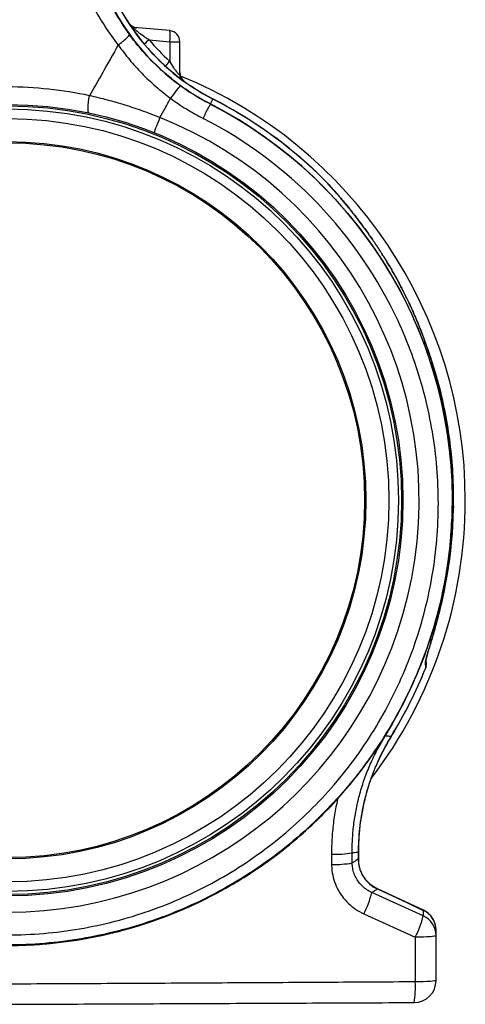
# Model space of a CAD drawing. Units: millimetres. Extents: x -9564 to -5075, y -6371 to -1057.
# Drawn here: x -5627 to -5426, y -2981 to -2538 of the extents above; entities that cross this region are included whole.
import ezdxf

# ---------------------------------------------------------------- set-up
doc = ezdxf.new("R2010")
doc.units = ezdxf.units.MM

msp = doc.modelspace()

# ---------------------------------------------------------------- linework, layer by layer
for p, q in [((-5559.353, -2542.754), (-5575.38, -2541.352)), ((-5568.668, -2546.896), (-5559.353, -2547.711)), ((-5559.353, -2547.711), (-5559.353, -2556.433)), ((-5559.353, -2547.711), (-5554.811, -2547.711)), ((-5554.811, -2562.609), (-5554.811, -2547.711)), ((-5541.035, -2575.752), (-5539.907, -2573.549)), ((-5541.049, -2575.779), (-5541.035, -2575.752)), ((-5492.176, -2607.511), (-5487.602, -2612.206)), ((-5483.315, -2616.992), (-5487.32, -2612.525)), ((-5478.828, -2622.391), (-5481.848, -2618.71)), ((-5478.843, -2622.35), (-5480.396, -2620.436)), ((-5479.333, -2621.728), (-5479.784, -2621.209)), ((-5478.834, -2622.361), (-5479.425, -2621.633)), ((-5479.334, -2621.727), (-5478.424, -2622.866)), ((-5431.498, -2754.097), (-5431.554, -2749.351)), ((-5432.012, -2760.435), (-5431.959, -2758.448)), ((-5431.605, -2757.568), (-5431.623, -2757.567)), ((-5436.305, -2797.429), (-5436.323, -2797.425)), ((-5443.804, -2826.628), (-5443.953, -2825.906)), ((-5444.373, -2827.944), (-5444.075, -2829.475)), ((-5462.331, -2860.273), (-5458.943, -2854.643)), ((-5486.488, -2913.411), (-5486.463, -2917.993)), ((-5477.152, -2917.346), (-5477.186, -2912.772)), ((-5474.401, -2912.382), (-5474.401, -2915.592)), ((-5474.308, -2912.382), (-5474.401, -2912.382)), ((-5474.308, -2915.592), (-5474.401, -2915.592)), ((-5474.308, -2915.592), (-5474.308, -2912.382)), ((-5445.12, -2938.592), (-5465.798, -2928.95)), ((-5445.16, -2941.171), (-5468.329, -2930.621)), ((-5471.941, -2940.239), (-5448.747, -2950.765)), ((-5448.747, -2950.765), (-5448.778, -2970.875)), ((-5439.388, -2970.213), (-5439.388, -2950.132))]:
    msp.add_line(p, q)
at = {"flags": 128}
for points in [[(-5595.699, -2579.815), (-5595.922, -2579.619), (-5596.076, -2579.144), (-5596.156, -2578.408), (-5596.158, -2577.437), (-5596.084, -2576.268), (-5595.936, -2574.944), (-5595.718, -2573.512), (-5595.44, -2572.026)], [(-5539.881, -2573.499), (-5539.882, -2573.502), (-5539.887, -2573.512), (-5539.895, -2573.527), (-5539.907, -2573.549)], [(-5563.783, -2581.897), (-5564.32, -2583.244), (-5564.83, -2584.523), (-5565.295, -2585.69), (-5565.7, -2586.704), (-5566.03, -2587.532), (-5566.274, -2588.144), (-5566.423, -2588.52), (-5566.474, -2588.647)], [(-5459.584, -2860.429), (-5459.587, -2860.427), (-5459.596, -2860.422), (-5459.612, -2860.412), (-5459.633, -2860.399)], [(-5465.798, -2928.95), (-5465.801, -2928.955), (-5465.808, -2928.971), (-5465.82, -2928.998), (-5465.838, -2929.035)], [(-5465.838, -2929.035), (-5452.613, -2935.201), (-5452.599, -2935.208), (-5445.16, -2938.677)], [(-5439.388, -2950.132), (-5439.565, -2950.251), (-5440.09, -2950.366), (-5440.944, -2950.472), (-5442.097, -2950.567), (-5443.507, -2950.646), (-5445.124, -2950.707), (-5446.892, -2950.747), (-5448.747, -2950.765)], [(-5439.388, -2970.213), (-5439.566, -2970.338), (-5440.093, -2970.458), (-5440.95, -2970.57), (-5442.107, -2970.669), (-5443.523, -2970.751), (-5445.146, -2970.815), (-5446.919, -2970.856), (-5448.778, -2970.875)]]:
    msp.add_lwpolyline(points, dxfattribs=at)
for radius in [178.109, 177.467, 176.087, 171.756, 161.392, 160.846]:
    msp.add_circle((-5632.423, -2754.097), radius)
for centre, radius, start, end in [((-5494.478, -2484.895), 102.091, 194, 242.86837), ((-5494.478, -2484.895), 99.616, 194, 242.86837), ((-5494.478, -2484.895), 99.56, 194, 242.86837), ((-5573.743, -2536.501), 4.975, 212.37598, 264.99506), ((-5573.841, -2536.54), 4.928, 221.91715, 264.97607), ((-5574.951, -2536.455), 4.916, 249.33843, 264.99977), ((-5573.695, -2545.233), 14.555, 350.19716, 9.80284), ((-5559.786, -2547.711), 4.975, 0, 85), ((-5525.335, -2597.796), 66.848, 130.40859, 132.87268), ((-5516.184, -2594.813), 57.764, 138.36058, 141.32477), ((-5549.836, -2561.587), 4.975, 180.00438, 234.78615), ((-5549.88, -2561.678), 4.932, 180.02636, 225.33272), ((-5549.89, -2562.609), 4.921, 180.00275, 200.40429), ((-5632.423, -2754.097), 206.199, 0, 67.81229), ((-5633.806, -2754.097), 186.07, 78.10089, 89.57436), ((-5475.949, -2632.094), 101.809, 140.57043, 144.65628), ((-5632.423, -2754.097), 202.871, 46.26614, 62.86837), ((-5632.423, -2754.097), 202.928, 47.47314, 62.86837), ((-5632.423, -2754.097), 200.396, 358.28098, 62.86837), ((-5632.423, -2754.097), 185.376, 111.73251, 68.26749), ((-5632.423, -2754.097), 206.199, 322.66497, 0), ((-5632.423, -2754.097), 200.925, 342.66669, 0), ((-5632.423, -2754.097), 200.83, 347.54065, 359.00992), ((-5632.423, -2754.097), 200.849, 347.54065, 359.00992), ((-5448.895, -2826.105), 4.881, 337.87477, 358.3644), ((-5448.575, -2827.61), 4.871, 337.49025, 11.6337), ((-5448.663, -2827.7), 4.975, 338.84758, 11.66154), ((-5632.423, -2754.097), 202.871, 328.39982, 338.18849), ((-5632.423, -2754.097), 202.928, 328.39982, 338.18859), ((-5484.979, -2867.397), 46.039, 268.12153, 279.74445), ((-5484.95, -2872.489), 45.53, 268.0963, 279.86179), ((-5509.414, -2920.678), 42.271, 332.43465, 346.39457), ((-5485.455, -2931.576), 41.422, 332.40104, 346.60622), ((-5449.259, -2947.656), 9.871, 0.10278, 65.46075), ((-5449.258, -2950.149), 9.87, 0.10407, 65.46606), ((-5449.339, -2947.604), 9.95, 0, 64.90376), ((-5449.339, -2970.213), 9.95, 270.25, 0), ((-5489.535, -2973.265), 40.826, 350.27123, 3.35525)]:
    msp.add_arc(centre, radius, start, end)
msp.add_ellipse((-5495.645, -2484.895), major_axis=(95.795, 0), ratio=0.9999707, start_param=3.8455558, end_param=3.9848333)
for points, knots in [([(-5582.549, -2549.208), (-5586.659, -2543.6), (-5590.564, -2537.798), (-5597.224, -2525.454), (-5599.974, -2518.911), (-5601.709, -2512.061)], [0, 0, 0, 0, 0.5, 0.5, 1, 1, 1, 1]), ([(-5593.819, -2509.663), (-5592.237, -2515.897), (-5590.083, -2522.011), (-5584.624, -2533.748), (-5581.317, -2539.368), (-5577.493, -2544.579)], [0, 0, 0, 0, 0.5, 0.5, 1, 1, 1, 1]), ([(-5568.668, -2546.896), (-5569.188, -2546.573), (-5570.649, -2545.666), (-5572.591, -2544.304), (-5574.25, -2542.955), (-5575.115, -2542.122), (-5575.45, -2541.693), (-5575.563, -2541.451), (-5575.531, -2541.351), (-5575.415, -2541.352), (-5575.38, -2541.352)], [0, 0, 0, 0, 0.1633608, 0.4590839, 0.6271323, 0.7601953, 0.8437752, 0.8806908, 0.9643803, 1, 1, 1, 1]), ([(-5582.549, -2549.208), (-5581.845, -2548.677), (-5581.168, -2548.145), (-5579.941, -2547.141), (-5579.392, -2546.669), (-5578.482, -2545.836), (-5578.122, -2545.476), (-5577.632, -2544.907), (-5577.501, -2544.699), (-5577.493, -2544.579)], [0, 0, 0, 0, 0.25, 0.25, 0.5, 0.5, 0.75, 0.75, 1, 1, 1, 1]), ([(-5554.587, -2567.433), (-5556.711, -2565.808), (-5560.959, -2562.557), (-5566.89, -2557.036), (-5572.488, -2551.088), (-5575.824, -2546.749), (-5577.493, -2544.579)], [0, 0, 0, 0, 0.24645514, 0.4929152, 0.74645223, 1, 1, 1, 1]), ([(-5582.549, -2549.208), (-5584.877, -2553.326), (-5589.178, -2560.93), (-5593.471, -2568.537), (-5595.44, -2572.026)], [0, 0, 0, 0, 0.5414897, 1, 1, 1, 1]), ([(-5582.549, -2549.208), (-5580.896, -2551.426), (-5577.592, -2555.863), (-5571.924, -2562.073), (-5565.776, -2567.946), (-5561.255, -2571.449), (-5558.994, -2573.2)], [0, 0, 0, 0, 0.2464043, 0.4927977, 0.7464022, 1, 1, 1, 1]), ([(-5554.811, -2562.609), (-5554.825, -2562.65), (-5554.855, -2562.74), (-5555.084, -2562.582), (-5555.508, -2562.169), (-5556.293, -2561.231), (-5557.708, -2559.243), (-5558.729, -2557.498), (-5559.353, -2556.433)], [0, 0, 0, 0, 0.0825142, 0.1814416, 0.2367343, 0.4078181, 0.6384826, 1, 1, 1, 1]), ([(-5541.049, -2575.779), (-5543.381, -2574.526), (-5548.059, -2572.011), (-5552.406, -2568.962), (-5554.587, -2567.433)], [0, 0, 0, 0, 0.4984066, 1, 1, 1, 1]), ([(-5563.783, -2581.897), (-5566.355, -2580.892), (-5571.497, -2578.88), (-5579.381, -2576.265), (-5587.366, -2573.929), (-5592.749, -2572.66), (-5595.44, -2572.026)], [0, 0, 0, 0, 0.2482174, 0.496439, 0.7482161, 1, 1, 1, 1]), ([(-5563.783, -2581.897), (-5563.005, -2580.482), (-5561.411, -2577.582), (-5559.813, -2574.684), (-5558.994, -2573.2)], [0, 0, 0, 0, 0.4878938, 1, 1, 1, 1]), ([(-5558.994, -2573.2), (-5556.65, -2574.842), (-5551.946, -2578.136), (-5546.887, -2580.855), (-5544.349, -2582.219)], [0, 0, 0, 0, 0.4984314, 1, 1, 1, 1]), ([(-5541.049, -2575.779), (-5521.224, -2585.939), (-5503.12, -2599.435), (-5472.314, -2631.612), (-5459.635, -2650.298), (-5445.708, -2680.662), (-5441.921, -2691.174), (-5436.137, -2712.678), (-5434.138, -2723.67), (-5432.529, -2740.292), (-5432.225, -2745.855), (-5432.086, -2756.987), (-5432.576, -2773.692), (-5435.143, -2790.25), (-5439.064, -2806.479), (-5440.596, -2811.834), (-5444.107, -2822.396), (-5450.038, -2838.017), (-5460.499, -2857.752), (-5470.099, -2871.425), (-5476.871, -2880.256), (-5487.586, -2893.074), (-5503.929, -2908.293), (-5517.472, -2918.07), (-5526.758, -2924.199), (-5531.53, -2927.068), (-5546.18, -2935.062), (-5561.495, -2941.835), (-5577.49, -2946.643), (-5588.269, -2949.397), (-5593.717, -2950.548), (-5610.173, -2953.315), (-5621.298, -2954.245), (-5632.423, -2954.244)], [0, 0, 0, 0, 0.125, 0.125, 0.25, 0.25, 0.3125, 0.3125, 0.375, 0.375, 0.40625, 0.40625, 0.4375, 0.5, 0.5, 0.53125, 0.53125, 0.5625, 0.625, 0.65625, 0.65625, 0.6875, 0.75, 0.78125, 0.78125, 0.8125, 0.8125, 0.875, 0.90625, 0.90625, 0.9375, 0.9375, 1, 1, 1, 1]), ([(-5544.349, -2582.219), (-5543.962, -2581.463), (-5543.556, -2580.671), (-5542.973, -2579.534), (-5542.784, -2579.165), (-5542.424, -2578.463), (-5542.254, -2578.131), (-5541.943, -2577.524), (-5541.802, -2577.248), (-5541.554, -2576.764), (-5541.447, -2576.555), (-5541.183, -2576.04), (-5541.083, -2575.846), (-5541.049, -2575.779)], [0, 0, 0, 0, 0.25, 0.25, 0.375, 0.375, 0.5, 0.5, 0.625, 0.625, 0.75, 0.75, 1, 1, 1, 1]), ([(-5632.423, -2949.722), (-5621.55, -2949.721), (-5610.676, -2948.802), (-5594.599, -2946.069), (-5589.278, -2944.933), (-5578.754, -2942.214), (-5563.142, -2937.469), (-5548.212, -2930.792), (-5533.948, -2922.921), (-5529.305, -2920.097), (-5520.276, -2914.069), (-5507.118, -2904.456), (-5491.281, -2889.518), (-5480.931, -2876.962), (-5474.398, -2868.317), (-5465.149, -2854.94), (-5455.122, -2835.67), (-5449.477, -2820.448), (-5446.147, -2810.162), (-5444.699, -2804.951), (-5441.017, -2789.169), (-5438.654, -2773.089), (-5438.303, -2756.896), (-5438.52, -2746.113), (-5438.854, -2740.728), (-5440.53, -2724.647), (-5442.54, -2714.025), (-5448.274, -2693.268), (-5452, -2683.132), (-5465.625, -2653.881), (-5477.951, -2635.913), (-5507.768, -2604.982), (-5525.24, -2592.011), (-5544.349, -2582.219)], [0, 0, 0, 0, 0.0625, 0.0625, 0.09375, 0.09375, 0.125, 0.1875, 0.1875, 0.21875, 0.21875, 0.25, 0.3125, 0.34375, 0.34375, 0.375, 0.4375, 0.46875, 0.46875, 0.5, 0.5, 0.5625, 0.59375, 0.59375, 0.625, 0.625, 0.6875, 0.6875, 0.75, 0.75, 0.875, 0.875, 1, 1, 1, 1]), ([(-5492.176, -2607.511), (-5492.7, -2606.998), (-5493.4, -2606.312), (-5494.221, -2605.527), (-5494.596, -2605.17), (-5494.848, -2604.932), (-5495.029, -2604.762), (-5495.15, -2604.648), (-5495.226, -2604.577), (-5495.26, -2604.544), (-5495.273, -2604.532), (-5495.268, -2604.537), (-5495.265, -2604.539)], [0, 0, 0, 0, 0.4831674, 0.6463165, 0.7572943, 0.8326688, 0.8842223, 0.9333319, 0.9560618, 0.9745568, 0.9872484, 1, 1, 1, 1]), ([(-5481.115, -2619.559), (-5482.19, -2618.289), (-5484.487, -2615.574), (-5486.869, -2612.971), (-5488.135, -2611.586)], [0, 0, 0, 0, 0.4680338, 1, 1, 1, 1]), ([(-5487.602, -2612.206), (-5487.127, -2612.729), (-5486.162, -2613.79), (-5484.704, -2615.403), (-5483.299, -2617.005), (-5481.937, -2618.596), (-5480.573, -2620.231), (-5479.176, -2621.954), (-5477.738, -2623.745), (-5476.173, -2625.72), (-5474.76, -2627.54), (-5472.959, -2629.909), (-5470.754, -2632.894), (-5468.739, -2635.747), (-5467.336, -2637.798), (-5466.635, -2638.835), (-5465.92, -2639.907), (-5465.192, -2641.014), (-5464.452, -2642.155), (-5463.7, -2643.332), (-5462.932, -2644.552), (-5461.996, -2646.061), (-5460.892, -2647.882), (-5459.702, -2649.897), (-5458.594, -2651.826), (-5457.591, -2653.614), (-5456.145, -2656.253), (-5454.26, -2659.844), (-5452.231, -2663.957), (-5450.494, -2667.682), (-5449.04, -2670.952), (-5447.643, -2674.247), (-5446.31, -2677.554), (-5444.589, -2682.05), (-5442.636, -2687.589), (-5440.615, -2694.025), (-5438.821, -2700.431), (-5437.234, -2706.889), (-5435.845, -2713.481), (-5434.478, -2721.171), (-5433.265, -2729.948), (-5432.41, -2740.049), (-5432.022, -2747.093), (-5432.055, -2750.85), (-5432.058, -2751.196)], [0, 0, 0, 0, 0.014617, 0.0296565, 0.043284, 0.0577598, 0.0723267, 0.086922, 0.1040105, 0.1188923, 0.1372132, 0.1496996, 0.1776785, 0.2102502, 0.2181939, 0.2263692, 0.234776, 0.2434142, 0.252284, 0.2613854, 0.2707181, 0.2804591, 0.2960715, 0.3123254, 0.3261692, 0.339549, 0.3523911, 0.3849809, 0.4188297, 0.4420987, 0.4653632, 0.4888454, 0.5121107, 0.5350956, 0.5829783, 0.6268595, 0.6667476, 0.7126694, 0.7562987, 0.7976463, 0.8641916, 0.9277013, 0.9933296, 1, 1, 1, 1]), ([(-5480.396, -2620.436), (-5480.589, -2620.192), (-5480.786, -2619.942), (-5480.995, -2619.699), (-5481, -2619.693)], [0, 0, 0, 0, 0.974383, 1, 1, 1, 1]), ([(-5432.092, -2749.272), (-5432.091, -2749.109), (-5432.072, -2745.402), (-5432.533, -2738.394), (-5433.439, -2728.521), (-5434.75, -2719.406), (-5436.304, -2711.054), (-5438.129, -2703.033), (-5440.168, -2695.45), (-5442.382, -2688.318), (-5444.632, -2681.855), (-5446.981, -2675.757), (-5449.352, -2670.147), (-5451.707, -2664.997), (-5454.009, -2660.295), (-5456.328, -2655.853), (-5458.54, -2651.858), (-5460.537, -2648.427), (-5462.2, -2645.685), (-5463.66, -2643.352), (-5465.013, -2641.248), (-5466.451, -2639.072), (-5467.992, -2636.799), (-5469.584, -2634.516), (-5471.32, -2632.099), (-5473.234, -2629.507), (-5475.487, -2626.557), (-5477.421, -2624.098), (-5478.556, -2622.703), (-5478.834, -2622.361)], [0, 0, 0, 0, 0.0035002, 0.0796423, 0.1508597, 0.2171529, 0.2784663, 0.3347532, 0.3956114, 0.4491006, 0.4972977, 0.5447535, 0.5916051, 0.6301799, 0.668318, 0.7058419, 0.7394527, 0.76787, 0.7923537, 0.8093096, 0.8281637, 0.8472148, 0.8663719, 0.888166, 0.9080289, 0.9315463, 0.9587797, 0.9898964, 1, 1, 1, 1]), ([(-5431.65, -2756.29), (-5431.63, -2755.256), (-5431.562, -2751.605), (-5431.752, -2745.328), (-5432.218, -2737.467), (-5433.001, -2729.608), (-5434.079, -2721.772), (-5435.458, -2713.98), (-5437.137, -2706.256), (-5439.106, -2698.613), (-5441.396, -2691.067), (-5443.25, -2685.499), (-5444.428, -2682.483), (-5444.651, -2681.914)], [0, 0, 0, 0, 0.0407898, 0.1439511, 0.2475173, 0.3513973, 0.4554891, 0.559683, 0.6638348, 0.7678161, 0.8716616, 0.9758086, 1, 1, 1, 1]), ([(-5440.232, -2695.433), (-5439.58, -2697.558), (-5437.6, -2704), (-5435.209, -2715.028), (-5433.048, -2728.411), (-5431.689, -2742.614), (-5431.646, -2752.347), (-5431.623, -2757.567)], [0, 0, 0, 0, 0.1060933, 0.3217373, 0.537119, 0.7517642, 1, 1, 1, 1]), ([(-5632.423, -2954.468), (-5628.687, -2954.409), (-5621.484, -2954.293), (-5611.113, -2953.409), (-5601.597, -2952.155), (-5592.942, -2950.6), (-5585.146, -2948.861), (-5578.202, -2947.032), (-5572.095, -2945.202), (-5566.746, -2943.423), (-5561.887, -2941.664), (-5557.247, -2939.854), (-5552.628, -2937.917), (-5544.888, -2934.442), (-5534.165, -2928.952), (-5520.879, -2920.797), (-5508.198, -2911.573), (-5497.068, -2902.064), (-5487.383, -2892.533), (-5479.018, -2883.2), (-5471.356, -2873.497), (-5464.524, -2863.661), (-5459.661, -2855.704), (-5456.349, -2849.769), (-5454.171, -2845.651), (-5451.898, -2841.098), (-5449.429, -2835.798), (-5446.781, -2829.615), (-5444.04, -2822.521), (-5441.3, -2814.489), (-5438.675, -2805.5), (-5436.284, -2795.536), (-5434.283, -2784.594), (-5432.752, -2772.682), (-5432.35, -2764.397), (-5432.142, -2760.108)], [0, 0, 0, 0, 0.0363028, 0.0699971, 0.1010828, 0.1295597, 0.1554277, 0.1786866, 0.1993365, 0.2173772, 0.2334627, 0.2495512, 0.2657743, 0.282132, 0.3320016, 0.3827248, 0.4334807, 0.4842366, 0.5248449, 0.5654533, 0.6059664, 0.6449102, 0.6817822, 0.6965356, 0.7109609, 0.7270503, 0.7459878, 0.767773, 0.7924061, 0.8198868, 0.8502151, 0.8833907, 0.9194135, 0.9582833, 1, 1, 1, 1]), ([(-5632.423, -2954.493), (-5619.558, -2954.494), (-5606.693, -2953.25), (-5581.438, -2948.326), (-5569.049, -2944.642), (-5545.203, -2934.975), (-5533.748, -2928.989), (-5512.194, -2914.936), (-5502.096, -2906.868), (-5483.63, -2888.949), (-5475.264, -2879.097), (-5460.57, -2857.975), (-5454.243, -2846.704), (-5443.864, -2823.159), (-5439.811, -2810.886), (-5434.132, -2785.79), (-5432.503, -2772.968), (-5432.117, -2760.109)], [0, 0, 0, 0, 0.125, 0.125, 0.25, 0.25, 0.375, 0.375, 0.5, 0.5, 0.625, 0.625, 0.75, 0.75, 0.875, 0.875, 1, 1, 1, 1]), ([(-5436.323, -2797.425), (-5436.773, -2799.39), (-5437.673, -2803.323), (-5439.186, -2809.143), (-5440.77, -2814.828), (-5442.114, -2819.359), (-5443.111, -2822.698), (-5443.798, -2825.071), (-5444.335, -2827.093), (-5444.361, -2827.674), (-5444.373, -2827.944)], [0, 0, 0, 0, 0.16417496, 0.32854598, 0.49224246, 0.65597482, 0.73827172, 0.8203779, 0.91658298, 1, 1, 1, 1]), ([(-5440.896, -2815.254), (-5440.654, -2814.411), (-5440.114, -2812.524), (-5439.249, -2809.397), (-5438.288, -2805.775), (-5437.282, -2801.748), (-5436.643, -2798.908), (-5436.31, -2797.429)], [0, 0, 0, 0, 0.1475279, 0.3305228, 0.5315468, 0.7560315, 1, 1, 1, 1]), ([(-5444.029, -2826.26), (-5444.03, -2826.265), (-5444.032, -2826.281), (-5443.976, -2825.991), (-5443.866, -2825.529), (-5443.666, -2824.755), (-5443.348, -2823.62), (-5442.922, -2822.157), (-5442.386, -2820.354), (-5441.737, -2818.152), (-5441.227, -2816.416), (-5440.931, -2815.377), (-5440.896, -2815.254)], [0, 0, 0, 0, 0.0256528, 0.0845165, 0.1435056, 0.2389052, 0.3479683, 0.4737979, 0.6172723, 0.78007, 0.9737905, 1, 1, 1, 1]), ([(-5477.186, -2912.772), (-5477.16, -2910.551), (-5477.107, -2906.111), (-5476.448, -2899.43), (-5475.353, -2892.762), (-5473.761, -2886.074), (-5471.679, -2879.444), (-5469.074, -2872.87), (-5466.004, -2866.435), (-5463.556, -2862.327), (-5462.331, -2860.273)], [0, 0, 0, 0, 0.12061518, 0.2412299, 0.36420396, 0.48717739, 0.61399386, 0.74081051, 0.87040487, 1, 1, 1, 1]), ([(-5459.633, -2860.399), (-5460.778, -2862.342), (-5463.069, -2866.227), (-5466.014, -2872.372), (-5468.574, -2878.73), (-5470.681, -2885.262), (-5472.327, -2891.888), (-5473.509, -2898.62), (-5474.259, -2905.462), (-5474.354, -2910.076), (-5474.401, -2912.382)], [0, 0, 0, 0, 0.12359396, 0.24718748, 0.37314748, 0.49910742, 0.62312228, 0.74713678, 0.87356845, 1, 1, 1, 1]), ([(-5474.27, -2912.382), (-5474.279, -2911.618), (-5474.311, -2909.003), (-5474.036, -2904.54), (-5473.455, -2899.011), (-5472.543, -2893.518), (-5471.327, -2888.078), (-5469.805, -2882.707), (-5467.98, -2877.425), (-5465.862, -2872.244), (-5463.437, -2867.196), (-5461.331, -2863.256), (-5459.942, -2861.063), (-5459.553, -2860.449)], [0, 0, 0, 0, 0.0419017, 0.1434303, 0.2450652, 0.3468266, 0.4487226, 0.5507538, 0.6529149, 0.7551992, 0.857601, 0.96012, 1, 1, 1, 1]), ([(-5459.633, -2860.399), (-5459.732, -2860.395), (-5460.137, -2860.376), (-5460.85, -2860.342), (-5461.65, -2860.305), (-5462.144, -2860.282), (-5462.331, -2860.273)], [0, 0, 0, 0, 0.1105233, 0.4516086, 0.7926851, 1, 1, 1, 1]), ([(-5483.533, -2888.042), (-5483.798, -2889.099), (-5484.658, -2892.536), (-5485.594, -2898.51), (-5486.381, -2905.919), (-5486.452, -2910.914), (-5486.488, -2913.411)], [0, 0, 0, 0, 0.1276195, 0.4147045, 0.7073521, 1, 1, 1, 1]), ([(-5477.186, -2912.772), (-5476.953, -2912.739), (-5476.72, -2912.706), (-5476.488, -2912.673), (-5476.142, -2912.625), (-5475.798, -2912.576), (-5475.454, -2912.528), (-5475.109, -2912.48), (-5474.765, -2912.433), (-5474.422, -2912.385), (-5474.415, -2912.384), (-5474.408, -2912.383), (-5474.401, -2912.382)], [0.008420632, 0.008420632, 0.008420632, 0.008420632, 0.0146747, 0.0146747, 0.0146747, 0.023952215, 0.023952215, 0.023952215, 0.033230311, 0.033230311, 0.033230311, 0.033416322, 0.033416322, 0.033416322, 0.033416322]), ([(-5474.401, -2915.592), (-5474.682, -2915.771), (-5474.962, -2915.949), (-5475.243, -2916.128), (-5475.586, -2916.347), (-5475.93, -2916.566), (-5476.274, -2916.786), (-5476.566, -2916.972), (-5476.859, -2917.159), (-5477.152, -2917.346)], [0.001688715, 0.001688715, 0.001688715, 0.001688715, 0.009276643, 0.009276643, 0.009276643, 0.018553285, 0.018553285, 0.018553285, 0.026441706, 0.026441706, 0.026441706, 0.026441706]), ([(-5474.401, -2915.592), (-5474.412, -2917.008), (-5474.225, -2918.393), (-5473.744, -2920.084), (-5473.634, -2920.421), (-5473.392, -2921.086), (-5473.259, -2921.412), (-5472.827, -2922.372), (-5472.496, -2922.988), (-5471.932, -2923.874), (-5471.732, -2924.163), (-5471.312, -2924.729), (-5471.089, -2925.007), (-5470.395, -2925.812), (-5469.891, -2926.315), (-5468.299, -2927.692), (-5467.125, -2928.446), (-5465.838, -2929.035)], [0, 0, 0, 0, 0.25, 0.25, 0.3125, 0.3125, 0.375, 0.375, 0.5, 0.5, 0.5625, 0.5625, 0.625, 0.625, 0.75, 0.75, 1, 1, 1, 1]), ([(-5465.797, -2928.933), (-5465.873, -2928.903), (-5466.613, -2928.614), (-5467.899, -2927.787), (-5469.598, -2926.476), (-5471.067, -2924.906), (-5472.289, -2923.144), (-5473.25, -2921.233), (-5473.911, -2919.183), (-5474.27, -2917.289), (-5474.273, -2916.075), (-5474.274, -2915.589)], [0, 0, 0, 0, 0.0145957, 0.1426359, 0.2719559, 0.3997805, 0.5268653, 0.6559186, 0.7822554, 0.9127693, 1, 1, 1, 1]), ([(-5486.463, -2917.993), (-5486.426, -2918.926), (-5486.335, -2921.254), (-5485.536, -2924.912), (-5483.999, -2928.83), (-5481.784, -2932.433), (-5478.987, -2935.61), (-5475.701, -2938.303), (-5473.195, -2939.594), (-5471.941, -2940.239)], [0, 0, 0, 0, 0.0996988, 0.248795, 0.3978952, 0.5484384, 0.6989916, 0.8494903, 1, 1, 1, 1]), ([(-5468.329, -2930.621), (-5469.088, -2930.24), (-5470.605, -2929.479), (-5472.599, -2927.879), (-5474.299, -2925.985), (-5475.646, -2923.836), (-5476.583, -2921.492), (-5477.072, -2919.301), (-5477.129, -2917.904), (-5477.152, -2917.346)], [0, 0, 0, 0, 0.1517923, 0.3035584, 0.4542135, 0.6048418, 0.7530183, 0.9011801, 1, 1, 1, 1]), ([(-5468.329, -2930.621), (-5467.987, -2930.404), (-5467.646, -2930.186), (-5467.305, -2929.969), (-5466.897, -2929.709), (-5466.488, -2929.449), (-5466.081, -2929.189), (-5466, -2929.138), (-5465.919, -2929.086), (-5465.838, -2929.035)], [0.009359848, 0.009359848, 0.009359848, 0.009359848, 0.018553285, 0.018553285, 0.018553285, 0.029586138, 0.029586138, 0.029586138, 0.031778711, 0.031778711, 0.031778711, 0.031778711]), ([(-5445.16, -2938.677), (-5445.16, -2939.085), (-5445.16, -2939.843), (-5445.16, -2940.675), (-5445.16, -2941.098), (-5445.16, -2941.171)], [0, 0, 0, 0, 0.4920146, 0.9134329, 1, 1, 1, 1]), ([(-5439.388, -2950.132), (-5439.388, -2950.059), (-5439.388, -2949.987), (-5439.388, -2949.915), (-5439.388, -2949.535), (-5439.388, -2949.155), (-5439.388, -2948.775), (-5439.388, -2948.396), (-5439.388, -2948.017), (-5439.388, -2947.638)], [0.009432267, 0.009432267, 0.009432267, 0.009432267, 0.011191176, 0.011191176, 0.011191176, 0.020470834, 0.020470834, 0.020470834, 0.029750462, 0.029750462, 0.029750462, 0.029750462]), ([(-5448.778, -2970.875), (-5455.402, -2970.914), (-5475.272, -2971.031), (-5508.403, -2971.227), (-5548.951, -2971.461), (-5590.293, -2971.687), (-5618.379, -2971.815), (-5632.423, -2971.88)], [0, 0, 0, 0, 0.1082943, 0.3248846, 0.5414971, 0.7707208, 1, 1, 1, 1]), ([(-5632.423, -2980.963), (-5617.16, -2980.896), (-5586.632, -2980.763), (-5540.843, -2980.563), (-5495.061, -2980.363), (-5464.551, -2980.23), (-5449.295, -2980.164)], [0, 0, 0, 0, 0.2498861, 0.4997752, 0.7498862, 1, 1, 1, 1])]:
    msp.add_open_spline(points, degree=3, knots=knots)

doc.saveas('drawing.dxf')
